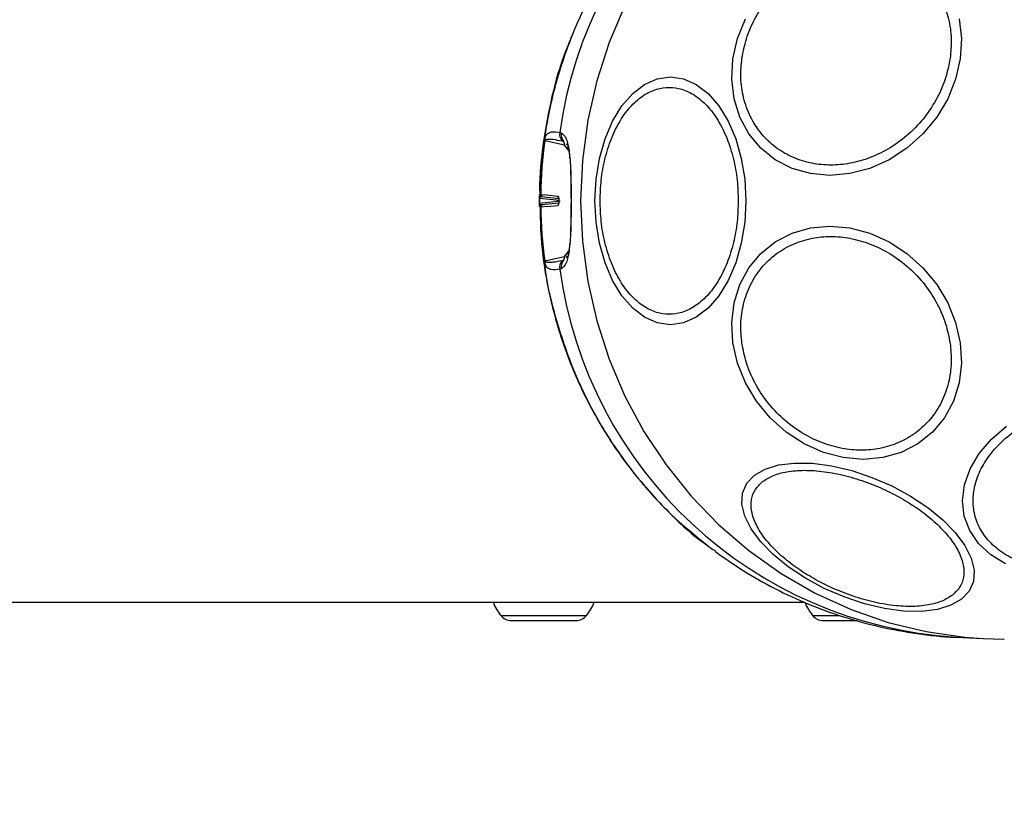
# Model space of a CAD drawing. Units: millimetres. Extents: x 6761 to 32039, y 35033 to 48444.
# Drawn here: x 7819 to 7913, y 40181 to 40256 of the extents above; entities that cross this region are included whole.
import ezdxf

# ---------------------------------------------------------------- set-up
doc = ezdxf.new("R2010")
doc.units = ezdxf.units.MM
doc.header["$LTSCALE"] = 200
doc.layers.add('OTWORY_MONTAŻOWE', color=1, linetype='Continuous')

msp = doc.modelspace()

# ---------------------------------------------------------------- linework, layer by layer
at = {"color": 7, "linetype": 'Continuous', "lineweight": 25}
for p, q in [((7870.59, 40245.802), (7870.724, 40245.772)), ((7871.035, 40244.589), (7869.16, 40245)), ((7870.795, 40245.004), (7870.93, 40244.975)), ((7868.731, 40239.919), (7868.757, 40239.934)), ((7868.757, 40239.934), (7868.782, 40239.936)), ((7868.782, 40239.936), (7869.36, 40239.874)), ((7868.836, 40239.713), (7868.878, 40239.718)), ((7868.878, 40239.718), (7868.899, 40239.717)), ((7868.899, 40239.717), (7870.519, 40239.545)), ((7869.36, 40239.874), (7870.401, 40239.764)), ((7868.679, 40239.109), (7870.638, 40239.316)), ((7868.757, 40238.711), (7868.731, 40238.727)), ((7868.782, 40238.71), (7868.757, 40238.711)), ((7869.36, 40238.771), (7868.782, 40238.71)), ((7868.878, 40238.928), (7868.836, 40238.933)), ((7868.899, 40238.929), (7868.878, 40238.928)), ((7870.519, 40239.101), (7868.899, 40238.929)), ((7869.36, 40238.771), (7870.401, 40238.882)), ((7869.16, 40233.645), (7871.035, 40234.056)), ((7871.297, 40234.099), (7871.154, 40233.932)), ((7870.93, 40233.671), (7870.795, 40233.641)), ((7870.724, 40232.873), (7870.59, 40232.843)), ((7274.675, 40201.273), (7893.777, 40201.273)), ((7865.991, 40199.523), (7867.528, 40199.523)), ((7867.528, 40199.523), (7870.603, 40199.523)), ((7870.603, 40199.523), (7872.141, 40199.523)), ((7895.538, 40199.523), (7896.672, 40199.523)), ((7896.672, 40199.523), (7898.811, 40199.523)), ((7908.15, 40197.953), (7910.732, 40197.823))]:
    msp.add_line(p, q, dxfattribs=at)
at = {"color": 1, "linetype": 'Continuous', "lineweight": 25}
for p, q in [((7871.428, 40244.136), (7871.035, 40244.589)), ((7870.57, 40239.337), (7868.679, 40239.536)), ((7871.035, 40234.056), (7871.428, 40234.509)), ((7865.003, 40200.023), (7873.129, 40200.023)), ((7894.55, 40200.023), (7897.078, 40200.023))]:
    msp.add_line(p, q, dxfattribs=at)
at = {"color": 1, "linetype": 'Continuous', "lineweight": 25, "flags": 128}
for points in [[(7910.732, 40280.823), (7908.99, 40280.696), (7905.319, 40280.165), (7901.71, 40279.287), (7898.195, 40278.067), (7894.804, 40276.517), (7891.565, 40274.649), (7888.507, 40272.481), (7885.655, 40270.029), (7883.034, 40267.315), (7880.665, 40264.362), (7878.57, 40261.196), (7876.767, 40257.843), (7875.269, 40254.332), (7874.091, 40250.694), (7873.242, 40246.958), (7872.73, 40243.157), (7872.559, 40239.323)], [(7871.664, 40239.594), (7871.643, 40239.594), (7871.634, 40239.594), (7871.635, 40239.594), (7871.648, 40239.594), (7871.654, 40239.593)], [(7871.658, 40239.052), (7871.648, 40239.052), (7871.635, 40239.052), (7871.634, 40239.052), (7871.643, 40239.052), (7871.664, 40239.052)], [(7872.559, 40239.323), (7872.73, 40235.489), (7873.242, 40231.688), (7874.091, 40227.952), (7875.269, 40224.313), (7876.767, 40220.802), (7878.57, 40217.45), (7880.665, 40214.283), (7883.034, 40211.331), (7885.655, 40208.617), (7888.507, 40206.165), (7891.565, 40203.996), (7894.804, 40202.129), (7898.195, 40200.579), (7901.71, 40199.359), (7905.319, 40198.48), (7908.99, 40197.95), (7910.732, 40197.823)]]:
    msp.add_lwpolyline(points, dxfattribs=at)
at = {"color": 7, "linetype": 'Continuous', "lineweight": 25, "flags": 128}
for points in [[(7908.441, 40256.567), (7908.662, 40254.706), (7908.551, 40252.786), (7908.114, 40250.866), (7907.362, 40249.005), (7906.319, 40247.258), (7905.016, 40245.68), (7903.493, 40244.317), (7901.796, 40243.212), (7899.978, 40242.397), (7898.092, 40241.898), (7896.197, 40241.73), (7894.349, 40241.898), (7892.606, 40242.397), (7891.02, 40243.212), (7889.639, 40244.317), (7888.505, 40245.68), (7887.653, 40247.258), (7887.108, 40249.005), (7886.887, 40250.866), (7886.998, 40252.786)], [(7886.998, 40252.786), (7887.435, 40254.706), (7888.187, 40256.567)], [(7873.924, 40239.323), (7874.032, 40241.363), (7874.355, 40243.34), (7874.882, 40245.196), (7875.596, 40246.873), (7876.478, 40248.321), (7877.499, 40249.495), (7878.628, 40250.36), (7879.832, 40250.89), (7881.074, 40251.069), (7882.316, 40250.89), (7883.519, 40250.36), (7884.649, 40249.495), (7885.67, 40248.321), (7886.551, 40246.873), (7887.266, 40245.196), (7887.793, 40243.34), (7888.116, 40241.363), (7888.224, 40239.323), (7888.116, 40237.283), (7887.793, 40235.306), (7887.266, 40233.45), (7886.551, 40231.773), (7885.67, 40230.325), (7884.649, 40229.151), (7883.519, 40228.286), (7882.316, 40227.756), (7881.074, 40227.577), (7879.832, 40227.756), (7878.628, 40228.286), (7877.499, 40229.151), (7876.478, 40230.325), (7875.596, 40231.773), (7874.882, 40233.45), (7874.355, 40235.306), (7874.032, 40237.283), (7873.924, 40239.323)], [(7870.502, 40239.329), (7870.502, 40239.328), (7870.502, 40239.326), (7870.502, 40239.325), (7870.502, 40239.323), (7870.502, 40239.321), (7870.502, 40239.32), (7870.502, 40239.318), (7870.502, 40239.316)], [(7886.998, 40225.86), (7886.887, 40227.78), (7887.108, 40229.641), (7887.653, 40231.388), (7888.505, 40232.966), (7889.639, 40234.329), (7891.02, 40235.434), (7892.606, 40236.249), (7894.349, 40236.747), (7896.197, 40236.915), (7898.092, 40236.747), (7899.978, 40236.249), (7901.796, 40235.434), (7903.493, 40234.329), (7905.016, 40232.966), (7906.319, 40231.388), (7907.362, 40229.641), (7908.114, 40227.78), (7908.551, 40225.86), (7908.662, 40223.94), (7908.441, 40222.079), (7907.897, 40220.332), (7907.044, 40218.754), (7905.911, 40217.391), (7904.53, 40216.286), (7902.943, 40215.471), (7901.2, 40214.973), (7899.352, 40214.805), (7897.457, 40214.973), (7895.571, 40215.471), (7893.753, 40216.286), (7892.056, 40217.391), (7890.533, 40218.754), (7889.23, 40220.332), (7888.187, 40222.079), (7887.435, 40223.94), (7886.998, 40225.86)], [(7912.847, 40204.897), (7911.432, 40205.763), (7910.287, 40206.831), (7909.446, 40208.067), (7908.935, 40209.435), (7908.769, 40210.893), (7908.953, 40212.397), (7909.482, 40213.901), (7910.34, 40215.359), (7911.5, 40216.727), (7912.927, 40217.964)], [(7908.683, 40201.562), (7907.669, 40200.975), (7906.387, 40200.585), (7904.877, 40200.402), (7903.183, 40200.434), (7901.358, 40200.678), (7899.458, 40201.127), (7897.539, 40201.768), (7895.66, 40202.581), (7893.878, 40203.542), (7892.247, 40204.621), (7890.818, 40205.785), (7889.632, 40207), (7888.727, 40208.228), (7888.13, 40209.431), (7887.858, 40210.574), (7887.921, 40211.622), (7888.316, 40212.542), (7889.032, 40213.307), (7890.046, 40213.894), (7891.327, 40214.285), (7892.838, 40214.467), (7894.531, 40214.436), (7896.356, 40214.192), (7898.257, 40213.742), (7900.176, 40213.101), (7902.055, 40212.288), (7903.837, 40211.327), (7905.467, 40210.248), (7906.897, 40209.084), (7908.082, 40207.869), (7908.988, 40206.642), (7909.585, 40205.438), (7909.856, 40204.295), (7909.793, 40203.247), (7909.398, 40202.327), (7908.683, 40201.562)], [(7910.732, 40197.823), (7912.693, 40197.773), (7912.724, 40197.773)]]:
    msp.add_lwpolyline(points, dxfattribs=at)
at = {"color": 1, "linetype": 'Continuous', "lineweight": 25}
for centre, radius, start, end in [((7910.775, 40240.205), 40.573, 93.70857, 172.0697), ((7868.677, 40239.284), 0.252, 89.43599, 91.18228), ((7870.653, 40239.758), 0.252, 178.8274, 226.07898), ((7868.677, 40239.363), 0.253, 268.82237, 270.56108), ((7910.69, 40238.35), 40.476, 187.81864, 266.40309)]:
    msp.add_arc(centre, radius, start, end, dxfattribs=at)
at = {"color": 7, "linetype": 'Continuous', "lineweight": 25}
for centre, radius, start, end in [((7871.585, 40245.633), 1.01, 170.34121, 218.48449), ((7871.72, 40245.604), 1.01, 170.38303, 218.52754), ((7910.976, 40239.324), 42.223, 172.27606, 179.1716), ((7911.012, 40239.324), 42.235, 172.27606, 179.16973), ((7869.158, 40244.841), 0.16, 89.15819, 97.99665), ((7870.535, 40244.661), 0.504, 351.87955, 38.51868), ((7910.664, 40239.323), 41.986, 179.70856, 180.29144), ((7869.009, 40239.932), 0.252, 179.53567, 238.58102), ((7869.031, 40239.929), 0.25, 178.41656, 238.10552), ((7914.629, 40239.323), 42.966, 179.63825, 180.36175), ((7869.009, 40238.713), 0.252, 121.41898, 180.46433), ((7910.976, 40239.322), 42.223, 180.8284, 187.72394), ((7869.031, 40238.717), 0.25, 121.89448, 181.58344), ((7911.012, 40239.322), 42.235, 180.83027, 187.72394), ((7870.65, 40238.888), 0.25, 121.64856, 181.35008), ((7870.535, 40233.985), 0.504, 321.48132, 8.12045), ((7869.158, 40233.805), 0.16, 262.00335, 270.84181), ((7871.585, 40233.013), 1.01, 141.51551, 189.65879), ((7871.72, 40233.042), 1.01, 141.47246, 189.61697), ((7868.371, 40202.823), 4.38, 200.7249, 219.73736), ((7869.761, 40202.823), 4.38, 320.26264, 339.2751), ((7897.918, 40202.823), 4.38, 201.59293, 219.73736), ((7866.074, 40200.913), 1.393, 219.73736, 266.58394), ((7872.058, 40200.913), 1.393, 273.41606, 320.26264), ((7895.621, 40200.913), 1.393, 219.73736, 266.58394)]:
    msp.add_arc(centre, radius, start, end, dxfattribs=at)
at = {"color": 1, "linetype": 'Continuous', "lineweight": 25}
for points, knots in [([(7885.371, 40272.537), (7885.021, 40272.303), (7883.239, 40271.115), (7880.409, 40268.419), (7876.98, 40264.499), (7874.104, 40260.111), (7871.788, 40255.385), (7870.098, 40250.387), (7868.997, 40245.204), (7868.82, 40241.681), (7868.731, 40239.919)], [0, 0, 0, 0, 0.033811, 0.171838, 0.309865, 0.447892, 0.585919, 0.723946, 0.861973, 1, 1, 1, 1]), ([(7868.671, 40239.749), (7868.674, 40239.782), (7868.681, 40239.882), (7868.711, 40239.904), (7868.731, 40239.919)], [0, 0, 0, 0, 0.3348237, 1, 1, 1, 1]), ([(7868.731, 40238.727), (7868.711, 40238.742), (7868.681, 40238.764), (7868.674, 40238.864), (7868.671, 40238.897)], [0, 0, 0, 0, 0.66546, 1, 1, 1, 1]), ([(7868.836, 40238.933), (7868.803, 40238.937), (7868.752, 40238.943), (7868.714, 40238.991), (7868.701, 40239.006)], [0, 0, 0, 0, 0.6759405, 1, 1, 1, 1]), ([(7869.131, 40233.531), (7869.133, 40233.507), (7869.268, 40231.727), (7870.139, 40228.264), (7871.777, 40223.259), (7874.107, 40218.535), (7876.979, 40214.146), (7880.409, 40210.226), (7883.24, 40207.53), (7885.023, 40206.341), (7885.375, 40206.106)], [0, 0, 0, 0, 0.002186, 0.161942, 0.321698, 0.481454, 0.641209, 0.800965, 0.960721, 1, 1, 1, 1])]:
    msp.add_open_spline(points, degree=3, knots=knots, dxfattribs=at)
at = {"color": 7, "linetype": 'Continuous', "lineweight": 25}
for points, knots in [([(7887.852, 40252.834), (7887.972, 40253.452), (7888.22, 40254.723), (7889.038, 40256.61), (7890.207, 40258.425), (7891.722, 40260.044), (7893.488, 40261.359), (7895.391, 40262.299), (7897.308, 40262.841), (7899.174, 40263.015), (7900.991, 40262.841), (7902.753, 40262.299), (7904.388, 40261.359), (7905.778, 40260.044), (7906.831, 40258.425), (7907.482, 40256.61), (7907.762, 40254.723), (7907.646, 40253.452), (7907.59, 40252.834)], [0, 0, 0, 0, 0.058258, 0.120006, 0.18432, 0.25, 0.31568, 0.379994, 0.441742, 0.5, 0.558258, 0.620006, 0.68432, 0.75, 0.81568, 0.879994, 0.941742, 1, 1, 1, 1]), ([(7871.801, 40255.071), (7871.573, 40254.548), (7870.748, 40252.661), (7869.781, 40249.219), (7868.975, 40244.814), (7868.634, 40241.676), (7868.689, 40240.034), (7868.694, 40239.886)], [0, 0, 0, 0, 0.110061, 0.397325, 0.684534, 0.971714, 1, 1, 1, 1]), ([(7907.59, 40252.834), (7907.47, 40252.217), (7907.223, 40250.945), (7906.404, 40249.058), (7905.235, 40247.243), (7903.72, 40245.624), (7901.954, 40244.309), (7900.051, 40243.369), (7898.135, 40242.827), (7896.268, 40242.653), (7894.451, 40242.827), (7892.689, 40243.369), (7891.054, 40244.309), (7889.664, 40245.624), (7888.612, 40247.243), (7887.96, 40249.058), (7887.68, 40250.945), (7887.796, 40252.217), (7887.852, 40252.834)], [0, 0, 0, 0, 0.058258, 0.120006, 0.18432, 0.25, 0.31568, 0.379994, 0.441742, 0.5, 0.558258, 0.620006, 0.68432, 0.75, 0.81568, 0.879994, 0.941742, 1, 1, 1, 1]), ([(7874.413, 40239.323), (7874.434, 40239.979), (7874.478, 40241.33), (7874.842, 40243.335), (7875.446, 40245.263), (7876.298, 40246.983), (7877.345, 40248.38), (7878.518, 40249.379), (7879.739, 40249.955), (7880.961, 40250.139), (7882.183, 40249.955), (7883.403, 40249.379), (7884.577, 40248.38), (7885.624, 40246.983), (7886.475, 40245.263), (7887.079, 40243.335), (7887.444, 40241.33), (7887.487, 40239.979), (7887.509, 40239.323)], [0, 0, 0, 0, 0.058258, 0.120006, 0.18432, 0.25, 0.31568, 0.379994, 0.441742, 0.5, 0.558258, 0.620006, 0.68432, 0.75, 0.81568, 0.879994, 0.941742, 1, 1, 1, 1]), ([(7869.136, 40244.999), (7869.138, 40245.014), (7869.142, 40245.044), (7869.153, 40245.106), (7869.18, 40245.226), (7869.287, 40245.541), (7869.475, 40245.734), (7869.879, 40245.923), (7870.305, 40245.851), (7870.59, 40245.802)], [0, 0, 0, 0, 0.00588, 0.011918, 0.025402, 0.062427, 0.249578, 0.499759, 1, 1, 1, 1]), ([(7869.16, 40245), (7869.161, 40245.002), (7869.161, 40245.005), (7869.162, 40245.012), (7869.165, 40245.025), (7869.191, 40245.082), (7869.451, 40245.196), (7869.955, 40245.167), (7870.5, 40245.061), (7870.795, 40245.004)], [0, 0, 0, 0, 0.0006945, 0.0013858, 0.0028698, 0.0066476, 0.0440125, 0.4844093, 1, 1, 1, 1]), ([(7870.724, 40245.772), (7870.895, 40245.643), (7871.236, 40245.384), (7871.514, 40243.933), (7871.655, 40241.938), (7871.661, 40240.376), (7871.664, 40239.594)], [0, 0, 0, 0, 0.250414, 0.499971, 0.749557, 1, 1, 1, 1]), ([(7871.154, 40244.713), (7871.231, 40244.684), (7871.317, 40244.653), (7871.364, 40244.437), (7871.369, 40244.414)], [0, 0, 0, 0, 0.8964265, 1, 1, 1, 1]), ([(7871.337, 40244.41), (7871.382, 40244.294), (7871.467, 40244.071), (7871.506, 40243.602), (7871.525, 40243.377)], [0, 0, 0, 0, 0.519881, 1, 1, 1, 1]), ([(7871.599, 40242.343), (7871.614, 40242.02), (7871.65, 40241.194), (7871.642, 40240.199), (7871.636, 40239.594)], [0, 0, 0, 0, 0.39135, 1, 1, 1, 1]), ([(7868.672, 40239.536), (7868.672, 40239.549), (7868.672, 40239.575), (7868.671, 40239.622), (7868.671, 40239.69), (7868.671, 40239.726), (7868.671, 40239.749)], [0, 0, 0, 0, 0.12448, 0.247356, 0.497712, 1, 1, 1, 1]), ([(7868.671, 40239.323), (7868.671, 40239.358), (7868.671, 40239.43), (7868.671, 40239.501), (7868.672, 40239.536)], [0, 0, 0, 0, 0.5, 1, 1, 1, 1]), ([(7868.679, 40239.536), (7868.679, 40239.54), (7868.679, 40239.546), (7868.68, 40239.559), (7868.682, 40239.581), (7868.699, 40239.658), (7868.746, 40239.689), (7868.803, 40239.704), (7868.836, 40239.713)], [0, 0, 0, 0, 0.00889, 0.017959, 0.038071, 0.087733, 0.462791, 1, 1, 1, 1]), ([(7868.731, 40239.919), (7868.732, 40239.899), (7868.735, 40239.859), (7868.757, 40239.802), (7868.79, 40239.751), (7868.821, 40239.726), (7868.836, 40239.713)], [0, 0, 0, 0, 0.246345, 0.5, 0.753655, 1, 1, 1, 1]), ([(7870.401, 40239.764), (7870.414, 40239.756), (7870.442, 40239.74), (7870.475, 40239.639), (7870.498, 40239.497), (7870.501, 40239.385), (7870.502, 40239.329)], [0, 0, 0, 0, 0.25054, 0.499762, 0.749197, 1, 1, 1, 1]), ([(7868.672, 40239.109), (7868.671, 40239.145), (7868.671, 40239.216), (7868.671, 40239.287), (7868.671, 40239.323)], [0, 0, 0, 0, 0.5, 1, 1, 1, 1]), ([(7868.671, 40238.897), (7868.671, 40238.921), (7868.671, 40238.956), (7868.671, 40239.024), (7868.672, 40239.071), (7868.672, 40239.097), (7868.672, 40239.109)], [0, 0, 0, 0, 0.503526, 0.752933, 0.875414, 1, 1, 1, 1]), ([(7868.701, 40239.006), (7868.696, 40239.017), (7868.689, 40239.032), (7868.682, 40239.065), (7868.68, 40239.087), (7868.679, 40239.1), (7868.679, 40239.106), (7868.679, 40239.109)], [0, 0, 0, 0, 0.5751052, 0.815307, 0.9126365, 0.9566839, 1, 1, 1, 1]), ([(7868.727, 40238.759), (7868.739, 40237.787), (7868.767, 40235.317), (7869.356, 40231.386), (7870.423, 40227.03), (7871.962, 40222.836), (7873.905, 40218.897), (7876.04, 40215.518), (7878.468, 40212.377), (7881.293, 40209.291), (7883.694, 40207.382), (7884.962, 40206.375)], [0, 0, 0, 0, 0.07734, 0.196304, 0.315286, 0.434295, 0.552093, 0.665944, 0.754444, 0.870397, 1, 1, 1, 1]), ([(7868.836, 40238.933), (7868.821, 40238.92), (7868.79, 40238.895), (7868.757, 40238.843), (7868.735, 40238.786), (7868.732, 40238.746), (7868.731, 40238.727)], [0, 0, 0, 0, 0.246345, 0.5, 0.753655, 1, 1, 1, 1]), ([(7870.502, 40239.316), (7870.501, 40239.26), (7870.498, 40239.149), (7870.475, 40239.007), (7870.442, 40238.906), (7870.414, 40238.89), (7870.401, 40238.882)], [0, 0, 0, 0, 0.250597, 0.499819, 0.749248, 1, 1, 1, 1]), ([(7871.664, 40239.052), (7871.661, 40238.269), (7871.655, 40236.707), (7871.514, 40234.712), (7871.236, 40233.262), (7870.895, 40233.003), (7870.724, 40232.873)], [0, 0, 0, 0, 0.250525, 0.500129, 0.749688, 1, 1, 1, 1]), ([(7871.636, 40239.052), (7871.642, 40238.446), (7871.65, 40237.45), (7871.614, 40236.625), (7871.599, 40236.302)], [0, 0, 0, 0, 0.608705, 1, 1, 1, 1]), ([(7887.509, 40239.323), (7887.487, 40238.667), (7887.444, 40237.315), (7887.079, 40235.311), (7886.475, 40233.383), (7885.624, 40231.663), (7884.577, 40230.266), (7883.403, 40229.267), (7882.183, 40228.691), (7880.961, 40228.506), (7879.739, 40228.691), (7878.518, 40229.267), (7877.345, 40230.266), (7876.298, 40231.663), (7875.446, 40233.383), (7874.842, 40235.311), (7874.478, 40237.315), (7874.434, 40238.667), (7874.413, 40239.323)], [0, 0, 0, 0, 0.058258, 0.120006, 0.18432, 0.25, 0.31568, 0.379994, 0.441742, 0.5, 0.558258, 0.620006, 0.68432, 0.75, 0.81568, 0.879994, 0.941742, 1, 1, 1, 1]), ([(7887.852, 40225.812), (7887.796, 40226.429), (7887.68, 40227.701), (7887.96, 40229.588), (7888.612, 40231.402), (7889.664, 40233.022), (7891.054, 40234.337), (7892.689, 40235.277), (7894.451, 40235.819), (7896.268, 40235.992), (7898.135, 40235.819), (7900.051, 40235.277), (7901.954, 40234.337), (7903.72, 40233.022), (7905.235, 40231.402), (7906.404, 40229.588), (7907.223, 40227.701), (7907.47, 40226.429), (7907.59, 40225.812)], [0, 0, 0, 0, 0.058258, 0.120006, 0.18432, 0.25, 0.31568, 0.379994, 0.441742, 0.5, 0.558258, 0.620006, 0.68432, 0.75, 0.81568, 0.879994, 0.941742, 1, 1, 1, 1]), ([(7871.525, 40235.269), (7871.506, 40235.044), (7871.467, 40234.575), (7871.381, 40234.351), (7871.337, 40234.235)], [0, 0, 0, 0, 0.4807965, 1, 1, 1, 1]), ([(7870.59, 40232.843), (7870.306, 40232.799), (7869.879, 40232.731), (7869.504, 40232.886), (7869.325, 40233.081), (7869.232, 40233.266), (7869.18, 40233.418), (7869.153, 40233.539), (7869.142, 40233.601), (7869.138, 40233.632), (7869.136, 40233.647)], [0, 0, 0, 0, 0.499209, 0.749144, 0.873975, 0.93679, 0.974341, 0.987974, 0.994068, 1, 1, 1, 1]), ([(7870.795, 40233.641), (7870.502, 40233.582), (7870.064, 40233.494), (7869.594, 40233.466), (7869.365, 40233.492), (7869.253, 40233.53), (7869.199, 40233.568), (7869.176, 40233.598), (7869.166, 40233.621), (7869.162, 40233.633), (7869.161, 40233.64), (7869.161, 40233.644), (7869.16, 40233.645)], [0, 0, 0, 0, 0.513649, 0.769458, 0.89476, 0.955028, 0.982243, 0.993195, 0.997076, 0.998592, 0.999295, 1, 1, 1, 1]), ([(7907.59, 40225.812), (7907.646, 40225.194), (7907.762, 40223.922), (7907.482, 40222.035), (7906.831, 40220.221), (7905.778, 40218.602), (7904.388, 40217.287), (7902.753, 40216.347), (7900.991, 40215.804), (7899.174, 40215.631), (7897.308, 40215.804), (7895.391, 40216.347), (7893.488, 40217.287), (7891.722, 40218.602), (7890.207, 40220.221), (7889.038, 40222.035), (7888.22, 40223.922), (7887.972, 40225.194), (7887.852, 40225.812)], [0, 0, 0, 0, 0.058258, 0.120006, 0.18432, 0.25, 0.31568, 0.379994, 0.441742, 0.5, 0.558258, 0.620006, 0.68432, 0.75, 0.81568, 0.879994, 0.941742, 1, 1, 1, 1]), ([(7918.445, 40204.37), (7917.817, 40204.396), (7916.524, 40204.449), (7914.693, 40204.89), (7913.004, 40205.622), (7911.587, 40206.653), (7910.538, 40207.921), (7909.911, 40209.343), (7909.705, 40210.821), (7909.878, 40212.301), (7910.407, 40213.781), (7911.314, 40215.259), (7912.616, 40216.68), (7914.266, 40217.948), (7916.172, 40218.979), (7918.208, 40219.711), (7920.249, 40220.152), (7921.567, 40220.205), (7922.206, 40220.231)], [0, 0, 0, 0, 0.058258, 0.120006, 0.18432, 0.25, 0.31568, 0.379994, 0.441742, 0.5, 0.558258, 0.620006, 0.68432, 0.75, 0.81568, 0.879994, 0.941742, 1, 1, 1, 1]), ([(7889.81, 40212.699), (7890.117, 40212.899), (7890.75, 40213.31), (7892.101, 40213.676), (7893.748, 40213.818), (7895.648, 40213.689), (7897.679, 40213.292), (7899.715, 40212.659), (7901.636, 40211.848), (7903.393, 40210.905), (7904.994, 40209.84), (7906.427, 40208.647), (7907.616, 40207.352), (7908.463, 40206.029), (7908.904, 40204.76), (7908.917, 40203.624), (7908.567, 40202.661), (7908.055, 40202.177), (7907.806, 40201.942)], [0, 0, 0, 0, 0.058258, 0.120006, 0.18432, 0.25, 0.31568, 0.379994, 0.441742, 0.5, 0.558258, 0.620006, 0.68432, 0.75, 0.81568, 0.879994, 0.941742, 1, 1, 1, 1]), ([(7907.806, 40201.942), (7907.498, 40201.742), (7906.865, 40201.33), (7905.515, 40200.965), (7903.867, 40200.822), (7901.968, 40200.952), (7899.937, 40201.349), (7897.901, 40201.982), (7895.98, 40202.793), (7894.222, 40203.736), (7892.621, 40204.8), (7891.188, 40205.994), (7889.999, 40207.289), (7889.153, 40208.612), (7888.712, 40209.881), (7888.699, 40211.016), (7889.048, 40211.98), (7889.561, 40212.464), (7889.81, 40212.699)], [0, 0, 0, 0, 0.058258, 0.120006, 0.18432, 0.25, 0.31568, 0.379994, 0.441742, 0.5, 0.558258, 0.620006, 0.68432, 0.75, 0.81568, 0.879994, 0.941742, 1, 1, 1, 1]), ([(7885.345, 40206.062), (7886.209, 40205.452), (7888.02, 40204.174), (7890.976, 40202.519), (7894.157, 40201.042), (7897.483, 40199.834), (7900.926, 40198.89), (7904.463, 40198.273), (7906.897, 40197.968), (7908.143, 40197.957), (7908.184, 40197.957)], [0, 0, 0, 0, 0.128997, 0.270199, 0.412775, 0.556624, 0.701658, 0.847804, 0.995006, 1, 1, 1, 1])]:
    msp.add_open_spline(points, degree=3, knots=knots, dxfattribs=at)
at = {"layer": 'OTWORY_MONTAŻOWE', "lineweight": 18}
msp.add_circle((7919.155, 40239.323), 200, dxfattribs=at)

doc.saveas('drawing.dxf')
